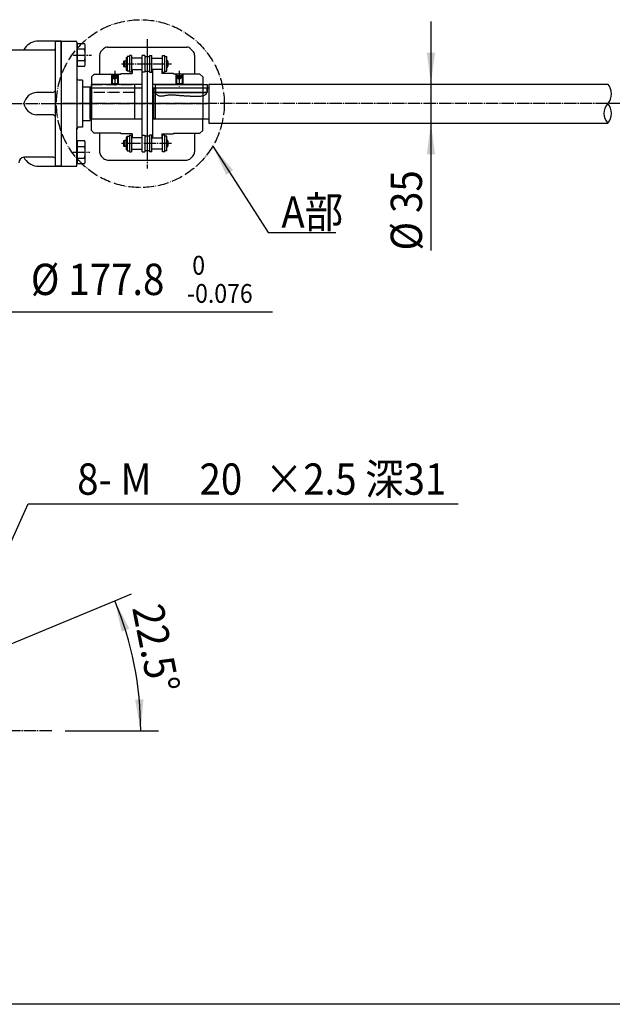
# Model space of a CAD drawing. Extents: x -2070 to 1183, y -741 to 1500.
# Drawn here: x -863 to -333, y -700 to 181 of the extents above; entities that cross this region are included whole.
import ezdxf

# ---------------------------------------------------------------- set-up
doc = ezdxf.new("R2010")
doc.units = 0
for name, pattern in [('DASH_CENTER', [14, 11, -1, 1, -1]), ('DASHED', [15, 7, -8]), ('PHANTOM', [13, 10, -1, 0, -1, 0, -1])]:
    doc.linetypes.add(name, pattern=pattern)
doc.layers.get('0').update_dxf_attribs({"linetype": 'CONTINUOUS'})
doc.layers.add('1', color=7, linetype='CONTINUOUS')
doc.layers.add('10', color=7, linetype='CONTINUOUS')
doc.styles.add('CONVERTER_11', font='txt.shx', dxfattribs={"width": 0.9})
doc.dimstyles.new('ME10_DIM_14', dxfattribs={"dimtxt": 28, "dimasz": 28, "dimexe": 16, "dimexo": 12, "dimgap": 8, "dimtad": 1, "dimsah": 1, "dimcen": 0.09, "dimclrd": 2, "dimclre": 2, "dimclrt": 2, "dimazin": 3, "dimtfac": 1, "dimtix": 1, "dimtmove": 0, "dimatfit": 3})
doc.dimstyles.new('ME10_DIM_32', dxfattribs={"dimtxt": 28, "dimasz": 28, "dimexe": 16, "dimexo": 12, "dimgap": 8, "dimtad": 1, "dimsah": 1, "dimcen": 0.09, "dimclrd": 2, "dimclre": 2, "dimclrt": 2, "dimazin": 3, "dimtol": 1, "dimtm": 0.076, "dimtfac": 0.6, "dimtix": 1, "dimtmove": 0, "dimatfit": 3})
doc.dimstyles.new('ME10_DIM_38', dxfattribs={"dimtxt": 28, "dimasz": 28, "dimexe": 16, "dimexo": 12, "dimgap": 8, "dimtad": 1, "dimsah": 1, "dimcen": 0.09, "dimclrd": 2, "dimclre": 2, "dimclrt": 2, "dimazin": 3, "dimtfac": 1, "dimtix": 1, "dimtmove": 0, "dimatfit": 3})

# ---------------------------------------------------------------- blocks, each defined once
blk = doc.blocks.new('ZUWAKU_UNISON_A3_図枠Ａ３', base_point=(-345, -116.67))
at = {"layer": '1', "color": 5, "linetype": 'CONTINUOUS'}
blk.add_line((55, -116.67), (-335, -116.67), dxfattribs=at)
blk = doc.blocks.new('*X50')
at = {"layer": '1', "color": 2, "linetype": 'CONTINUOUS'}
for p, q in [((-690.31, 67.78), (-640.61, -9.53)), ((-640.61, -9.53), (-580.02, -9.53))]:
    blk.add_line(p, q, dxfattribs=at)
blk = doc.blocks.new('*D22')
at = {"layer": '1', "color": 2, "linetype": 'CONTINUOUS'}
for p, q in [((-495.03, 179.29), (-495.03, 123.29)), ((-681.94, 123.29), (-479.03, 123.29)), ((-495.03, 123.29), (-495.03, 88.29)), ((-681.94, 88.29), (-479.03, 88.29)), ((-495.03, 88.29), (-495.03, -25.61))]:
    blk.add_line(p, q, dxfattribs=at)
at = {"layer": '1', "color": 2}
for points in [[(-498.71, 151.29), (-491.34, 151.29), (-495.03, 123.29)], [(-491.34, 60.29), (-498.71, 60.29), (-495.03, 88.29)]]:
    blk.add_solid(points, dxfattribs=at)
at = {"layer": '1', "color": 2, "style": 'CONVERTER_11', "width": 0.9}
for s, p in [('35', (-503.03, 7.99)), ('%%c', (-503.03, -25.61))]:
    blk.add_text(s, height=28, rotation=90, dxfattribs=at).set_placement(p)
blk = doc.blocks.new('*D41')
at = {"layer": '1', "color": 2, "linetype": 'CONTINUOUS'}
for p, q in [((-1147.84, -24.21), (-1147.84, -96.43)), ((-970.04, -24.21), (-970.04, -96.43)), ((-1203.84, -80.43), (-1147.84, -80.43)), ((-1147.84, -80.43), (-970.04, -80.43)), ((-970.04, -80.43), (-636.69, -80.43))]:
    blk.add_line(p, q, dxfattribs=at)
at = {"layer": '1', "color": 2}
for points in [[(-1175.84, -84.12), (-1175.84, -76.74), (-1147.84, -80.43)], [(-942.04, -76.74), (-942.04, -84.12), (-970.04, -80.43)]]:
    blk.add_solid(points, dxfattribs=at)
at = {"layer": '1', "color": 2, "style": 'CONVERTER_11', "width": 0.9}
for s, height, p in [(' 0', 16.8, (-713.28, -47.23)), ('%%c', 28, (-853.11, -65.43)), ('177.8', 28, (-819.51, -65.43)), ('-0.076', 16.8, (-713.28, -72.43))]:
    blk.add_text(s, height=height, rotation=0.00014, dxfattribs=at).set_placement(p)
blk = doc.blocks.new('*D48')
at = {"layer": '1', "color": 2, "linetype": 'CONTINUOUS'}
for p, q in [((-916.96, -389.05), (-855.65, -252.11)), ((-855.65, -252.11), (-470.71, -252.11))]:
    blk.add_line(p, q, dxfattribs=at)
at = {"layer": '1', "color": 2}
blk.add_solid([(-908.89, -361.99), (-902.16, -365), (-916.96, -389.05)], dxfattribs=at)
at = {"layer": '1', "color": 2, "style": 'CONVERTER_11', "width": 0.9}
for s, p in [('8- M', (-811.65, -244.11)), ('20', (-702.13, -244.11)), ('×2.5 深31', (-643.65, -244.11))]:
    blk.add_text(s, height=28, rotation=0.00014, dxfattribs=at).set_placement(p)
blk = doc.blocks.new('*D49')
at = {"layer": '1', "color": 2, "linetype": 'CONTINUOUS'}
for p, q in [((-777.95, -338.9), (-763.17, -332.78)), ((-897.03, -388.23), (-777.95, -338.9)), ((-822.44, -455.29), (-754.8, -455.29)), ((-754.8, -455.29), (-738.8, -455.29))]:
    blk.add_line(p, q, dxfattribs=at)
blk.add_arc((-1058.94, -455.29), 304.14, 0, 22.5, dxfattribs=at)
at = {"layer": '1', "color": 2}
for points in [[(-764.97, -363.99), (-771.9, -366.49), (-777.95, -338.9)], [(-759.77, -427.49), (-752.4, -427.15), (-754.8, -455.29)]]:
    blk.add_solid(points, dxfattribs=at)
at = {"layer": '1', "color": 2, "style": 'CONVERTER_11', "width": 0.9}
blk.add_text('22.5%%d', height=28, rotation=-78.75, dxfattribs=at).set_placement((-762.56, -345.29))

msp = doc.modelspace()

# ---------------------------------------------------------------- linework, layer by layer
at = {"layer": '1', "color": 7, "linetype": 'CONTINUOUS'}
for p, q in [((-830.937, 161.791), (-847.937, 161.791)), ((-825.937, 161.791), (-841.852, 161.791)), ((-830.937, 155.791), (-830.937, 161.791)), ((-830.937, 161.791), (-825.937, 161.791)), ((-825.937, 161.791), (-825.937, 49.791)), ((-825.937, 130.791), (-825.937, 161.791)), ((-825.937, 161.791), (-812.937, 161.791)), ((-811.937, 160.791), (-811.937, 83.791)), ((-811.337, 159.683), (-805.086, 159.683)), ((-811.337, 158.291), (-811.337, 159.683)), ((-953.468, 153.791), (-862.313, 153.791)), ((-862.313, 153.791), (-832.937, 153.791)), ((-830.937, 117.706), (-830.937, 155.791)), ((-811.761, 157.867), (-811.337, 158.291)), ((-811.337, 154.487), (-811.337, 158.291)), ((-811.337, 144.095), (-811.337, 154.487)), ((-805.086, 154.487), (-811.337, 154.487)), ((-804.437, 141.497), (-804.437, 157.085)), ((-790.122, 152.756), (-788.051, 154.827)), ((-784.516, 156.291), (-713.658, 156.291)), ((-710.122, 154.827), (-708.051, 152.756)), ((-805.086, 144.095), (-811.337, 144.095)), ((-811.337, 140.291), (-811.337, 144.095)), ((-791.587, 149.22), (-791.587, 132.291)), ((-770.152, 143.819), (-769.452, 144.006)), ((-770.152, 143.819), (-770.152, 139.104)), ((-769.452, 144.006), (-769.452, 138.916)), ((-769.452, 144.006), (-767.702, 144.006)), ((-767.702, 147.061), (-767.702, 135.861)), ((-767.702, 147.061), (-766.902, 147.061)), ((-766.902, 147.961), (-766.902, 134.961)), ((-764.902, 147.961), (-766.902, 147.961)), ((-764.902, 148.961), (-764.902, 133.961)), ((-762.902, 148.961), (-764.902, 148.961)), ((-762.902, 148.961), (-762.902, 133.961)), ((-762.602, 146.541), (-762.902, 146.241)), ((-753.672, 146.541), (-762.602, 146.541)), ((-753.672, 146.541), (-753.372, 146.241)), ((-753.372, 133.961), (-753.372, 148.961)), ((-751.229, 148.961), (-753.372, 148.961)), ((-751.229, 148.961), (-751.229, 133.961)), ((-751.229, 147.961), (-746.944, 147.961)), ((-749.087, 147.961), (-749.087, 134.961)), ((-746.944, 148.961), (-746.944, 133.961)), ((-746.944, 148.961), (-744.802, 148.961)), ((-744.802, 133.961), (-744.802, 148.961)), ((-744.502, 146.541), (-744.802, 146.241)), ((-744.502, 146.541), (-735.572, 146.541)), ((-735.572, 146.541), (-735.272, 146.241)), ((-735.272, 148.961), (-733.272, 148.961)), ((-735.272, 133.961), (-735.272, 148.961)), ((-733.272, 133.961), (-733.272, 148.961)), ((-733.272, 147.961), (-731.272, 147.961)), ((-731.272, 134.961), (-731.272, 147.961)), ((-731.272, 144.361), (-730.949, 144.361)), ((-706.587, 149.22), (-706.587, 132.291)), ((-811.337, 140.291), (-811.761, 140.715)), ((-811.337, 138.899), (-811.337, 140.291)), ((-805.086, 138.899), (-811.337, 138.899)), ((-798.937, 129.791), (-796.437, 132.291)), ((-796.437, 132.291), (-780.937, 132.291)), ((-780.937, 132.291), (-774.937, 132.291)), ((-774.937, 132.291), (-772.587, 132.291)), ((-772.587, 132.791), (-772.587, 132.291)), ((-772.587, 132.791), (-762.337, 132.791)), ((-770.152, 139.104), (-769.452, 138.916)), ((-769.452, 138.916), (-767.702, 138.916)), ((-767.702, 135.861), (-766.902, 135.861)), ((-764.902, 134.961), (-766.902, 134.961)), ((-762.902, 133.961), (-764.902, 133.961)), ((-762.902, 136.681), (-762.602, 136.381)), ((-762.602, 136.381), (-753.672, 136.381)), ((-762.337, 136.381), (-753.937, 136.381)), ((-762.337, 136.381), (-762.337, 132.791)), ((-753.937, 136.381), (-753.937, 119.791)), ((-753.372, 136.681), (-753.672, 136.381)), ((-751.271, 133.961), (-753.372, 133.961)), ((-751.229, 134.961), (-746.944, 134.961)), ((-746.944, 133.961), (-744.802, 133.961)), ((-744.802, 136.681), (-744.502, 136.381)), ((-735.572, 136.381), (-744.502, 136.381)), ((-735.837, 136.381), (-744.237, 136.381)), ((-744.237, 136.381), (-744.237, 119.791)), ((-735.837, 136.381), (-735.837, 132.791)), ((-725.587, 132.791), (-735.837, 132.791)), ((-735.272, 136.681), (-735.572, 136.381)), ((-735.272, 133.961), (-733.272, 133.961)), ((-733.272, 134.961), (-731.272, 134.961)), ((-731.272, 138.561), (-730.949, 138.561)), ((-725.587, 132.791), (-725.587, 132.291)), ((-723.237, 132.291), (-725.587, 132.291)), ((-717.237, 132.291), (-723.237, 132.291)), ((-701.737, 132.291), (-717.237, 132.291)), ((-701.737, 132.291), (-699.237, 129.791)), ((-806.937, 126.791), (-809.937, 126.791)), ((-806.937, 126.791), (-806.937, 120.791)), ((-798.937, 129.791), (-798.937, 119.791)), ((-780.395, 130.791), (-780.937, 130.25)), ((-780.937, 130.25), (-774.937, 130.25)), ((-780.937, 130.25), (-780.937, 123.791)), ((-780.937, 123.791), (-774.937, 123.791)), ((-780.937, 123.791), (-780.395, 123.25)), ((-775.478, 130.791), (-780.395, 130.791)), ((-779.669, 130.791), (-778.803, 130.791)), ((-778.803, 130.791), (-777.071, 130.791)), ((-777.071, 130.791), (-776.205, 130.791)), ((-774.937, 130.25), (-775.478, 130.791)), ((-775.478, 123.25), (-774.937, 123.791)), ((-774.937, 123.791), (-774.937, 130.25)), ((-722.695, 130.791), (-723.237, 130.25)), ((-723.237, 130.25), (-723.237, 123.791)), ((-723.237, 130.25), (-717.237, 130.25)), ((-723.237, 123.791), (-722.695, 123.25)), ((-723.237, 123.791), (-717.237, 123.791)), ((-717.778, 130.791), (-722.695, 130.791)), ((-721.969, 130.791), (-721.103, 130.791)), ((-721.103, 130.791), (-719.371, 130.791)), ((-719.371, 130.791), (-718.505, 130.791)), ((-717.237, 130.25), (-717.778, 130.791)), ((-717.778, 123.25), (-717.237, 123.791)), ((-717.237, 123.791), (-717.237, 130.25)), ((-699.237, 129.791), (-699.237, 122.791)), ((-833.937, 115.706), (-847.937, 115.706)), ((-830.937, 105.791), (-830.937, 117.706)), ((-806.937, 120.791), (-806.937, 90.791)), ((-806.937, 120.791), (-799.937, 120.791)), ((-799.937, 120.791), (-799.937, 90.791)), ((-799.937, 119.791), (-760.437, 119.791)), ((-799.937, 91.791), (-799.937, 119.791)), ((-798.937, 123.091), (-780.937, 123.091)), ((-780.937, 123.091), (-774.937, 123.091)), ((-780.395, 123.25), (-779.937, 122.791)), ((-779.937, 122.791), (-775.937, 122.791)), ((-775.937, 122.791), (-775.478, 123.25)), ((-774.937, 123.091), (-753.937, 123.091)), ((-760.437, 119.791), (-760.437, 91.791)), ((-753.937, 119.791), (-753.937, 112.291)), ((-744.237, 123.091), (-723.237, 123.091)), ((-744.237, 119.791), (-744.237, 112.291)), ((-741.937, 119.791), (-742.937, 118.791)), ((-742.937, 116.319), (-742.937, 118.791)), ((-742.937, 92.791), (-742.937, 116.319)), ((-741.937, 119.791), (-741.437, 119.791)), ((-741.437, 122.791), (-695.437, 122.791)), ((-741.437, 115.791), (-741.437, 122.791)), ((-741.437, 119.791), (-741.437, 115.791)), ((-741.437, 115.791), (-695.437, 115.791)), ((-695.437, 115.791), (-741.437, 115.791)), ((-723.237, 123.091), (-717.237, 123.091)), ((-722.695, 123.25), (-722.237, 122.791)), ((-722.237, 122.791), (-718.237, 122.791)), ((-718.237, 122.791), (-717.778, 123.25)), ((-717.237, 123.091), (-699.237, 123.091)), ((-695.437, 122.791), (-695.437, 115.791)), ((-695.437, 119.791), (-693.937, 119.791)), ((-695.437, 115.791), (-695.437, 119.791)), ((-693.937, 123.291), (-336.767, 123.291)), ((-693.937, 123.291), (-693.937, 119.791)), ((-693.937, 119.791), (-693.937, 88.291)), ((-830.937, 93.877), (-830.937, 105.791)), ((-753.937, 112.291), (-753.937, 105.791)), ((-753.937, 105.791), (-753.937, 99.291)), ((-744.237, 112.291), (-744.237, 105.791)), ((-744.237, 105.791), (-744.237, 99.291)), ((-741.937, 114.34), (-741.937, 91.791)), ((-753.937, 99.291), (-753.937, 75.201)), ((-744.237, 99.291), (-744.237, 75.201)), ((-833.937, 95.877), (-847.937, 95.877)), ((-830.937, 55.791), (-830.937, 93.877)), ((-830.937, 55.791), (-830.937, 93.877)), ((-806.937, 90.791), (-806.937, 84.791)), ((-806.937, 90.791), (-799.937, 90.791)), ((-760.437, 91.791), (-799.937, 91.791)), ((-798.937, 81.791), (-798.937, 91.791)), ((-780.937, 91.791), (-798.937, 91.791)), ((-774.937, 91.791), (-780.937, 91.791)), ((-753.937, 91.791), (-774.937, 91.791)), ((-723.237, 91.791), (-744.237, 91.791)), ((-742.937, 92.791), (-741.937, 91.791)), ((-729.632, 91.791), (-741.937, 91.791)), ((-693.937, 91.791), (-729.632, 91.791)), ((-717.237, 91.791), (-723.237, 91.791)), ((-699.237, 91.791), (-717.237, 91.791)), ((-699.237, 81.791), (-699.237, 91.791)), ((-693.937, 88.291), (-336.767, 88.291)), ((-825.937, 80.791), (-825.937, 49.791)), ((-811.937, 49.791), (-811.937, 83.791)), ((-806.937, 84.791), (-809.937, 84.791)), ((-796.437, 79.291), (-798.937, 81.791)), ((-798.937, 81.791), (-796.437, 79.291)), ((-780.937, 79.291), (-796.437, 79.291)), ((-791.587, 79.291), (-791.587, 62.362)), ((-774.937, 79.291), (-780.937, 79.291)), ((-772.587, 79.291), (-774.937, 79.291)), ((-772.587, 79.291), (-772.587, 78.791)), ((-725.587, 79.291), (-725.587, 78.791)), ((-725.587, 79.291), (-723.237, 79.291)), ((-723.237, 79.291), (-717.237, 79.291)), ((-717.237, 79.291), (-701.737, 79.291)), ((-706.587, 79.291), (-706.587, 62.362)), ((-699.237, 81.791), (-701.737, 79.291)), ((-701.737, 79.291), (-699.237, 81.791)), ((-811.761, 70.867), (-811.337, 71.291)), ((-811.337, 71.291), (-811.337, 72.683)), ((-811.337, 72.683), (-805.086, 72.683)), ((-811.337, 67.487), (-811.337, 71.291)), ((-762.337, 78.791), (-772.587, 78.791)), ((-769.452, 72.666), (-770.152, 72.479)), ((-770.152, 72.479), (-770.152, 67.764)), ((-767.702, 72.666), (-769.452, 72.666)), ((-769.452, 72.666), (-769.452, 67.576)), ((-766.902, 75.721), (-767.702, 75.721)), ((-767.702, 75.721), (-767.702, 64.521)), ((-766.902, 76.621), (-764.902, 76.621)), ((-766.902, 76.621), (-766.902, 63.621)), ((-764.902, 77.621), (-762.902, 77.621)), ((-764.902, 77.621), (-764.902, 62.621)), ((-762.902, 77.621), (-762.902, 62.621)), ((-762.602, 75.201), (-762.902, 74.901)), ((-753.672, 75.201), (-762.602, 75.201)), ((-762.337, 78.791), (-762.337, 75.201)), ((-753.937, 75.201), (-762.337, 75.201)), ((-753.672, 75.201), (-753.372, 74.901)), ((-753.372, 77.621), (-751.271, 77.621)), ((-753.372, 62.621), (-753.372, 77.621)), ((-751.229, 77.621), (-751.229, 62.621)), ((-746.944, 76.621), (-751.229, 76.621)), ((-749.087, 76.621), (-749.087, 63.621)), ((-744.802, 77.621), (-746.944, 77.621)), ((-746.944, 77.621), (-746.944, 62.621)), ((-744.802, 62.621), (-744.802, 77.621)), ((-744.502, 75.201), (-744.802, 74.901)), ((-744.502, 75.201), (-735.572, 75.201)), ((-744.237, 75.201), (-735.837, 75.201)), ((-735.837, 78.791), (-735.837, 75.201)), ((-735.837, 78.791), (-725.587, 78.791)), ((-735.572, 75.201), (-735.272, 74.901)), ((-733.272, 77.621), (-735.272, 77.621)), ((-735.272, 62.621), (-735.272, 77.621)), ((-733.272, 62.621), (-733.272, 77.621)), ((-731.272, 76.621), (-733.272, 76.621)), ((-731.272, 63.621), (-731.272, 76.621)), ((-730.949, 73.021), (-731.272, 73.021)), ((-811.337, 67.487), (-805.086, 67.487)), ((-811.337, 57.095), (-811.337, 67.487)), ((-804.437, 54.497), (-804.437, 70.085)), ((-769.452, 67.576), (-770.152, 67.764)), ((-767.702, 67.576), (-769.452, 67.576)), ((-766.902, 64.521), (-767.702, 64.521)), ((-766.902, 63.621), (-764.902, 63.621)), ((-764.902, 62.621), (-762.902, 62.621)), ((-762.902, 65.341), (-762.602, 65.041)), ((-762.602, 65.041), (-753.672, 65.041)), ((-753.372, 65.341), (-753.672, 65.041)), ((-753.372, 62.621), (-751.229, 62.621)), ((-746.944, 63.621), (-751.229, 63.621)), ((-744.802, 62.621), (-746.944, 62.621)), ((-744.802, 65.341), (-744.502, 65.041)), ((-735.572, 65.041), (-744.502, 65.041)), ((-735.272, 65.341), (-735.572, 65.041)), ((-733.272, 62.621), (-735.272, 62.621)), ((-731.272, 63.621), (-733.272, 63.621)), ((-730.949, 67.221), (-731.272, 67.221)), ((-832.937, 57.791), (-859.535, 57.791)), ((-830.937, 49.791), (-830.937, 55.791)), ((-830.937, 49.791), (-830.937, 55.791)), ((-811.337, 53.291), (-811.761, 53.715)), ((-811.337, 57.095), (-805.086, 57.095)), ((-811.337, 53.291), (-811.337, 57.095)), ((-811.337, 51.899), (-811.337, 53.291)), ((-788.051, 56.756), (-790.122, 58.827)), ((-784.516, 55.291), (-713.658, 55.291)), ((-708.051, 58.827), (-710.122, 56.756)), ((-847.937, 49.791), (-830.937, 49.791)), ((-841.852, 49.791), (-825.937, 49.791)), ((-825.937, 49.791), (-830.937, 49.791)), ((-825.937, 49.791), (-811.937, 49.791)), ((-805.086, 51.899), (-811.337, 51.899))]:
    msp.add_line(p, q, dxfattribs=at)
at = {"layer": '1', "color": 2, "linetype": 'DASH_CENTER'}
for p, q in [((-749.087, 163.388), (-749.087, 47.623)), ((-749.087, 156.541), (-749.087, 55.041)), ((-815.22, 149.291), (-798.898, 149.291)), ((-771.953, 141.461), (-727.111, 141.461)), ((-777.937, 135.157), (-777.937, 121.306)), ((-720.237, 135.269), (-720.237, 121.193)), ((-777.937, 131.335), (-777.937, 122.2)), ((-720.237, 131.335), (-720.237, 122.2)), ((-872.015, 105.791), (-807.015, 105.791)), ((-833.937, 105.791), (-801.412, 105.791)), ((-743.087, 105.791), (-826.087, 105.791)), ((-803.162, 105.791), (-695.362, 105.791)), ((-803.162, 105.791), (-695.362, 105.791)), ((-336.767, 105.791), (-748.362, 105.791)), ((-324.474, 105.791), (-336.767, 105.791)), ((-815.413, 62.291), (-800.393, 62.291)), ((-727.111, 70.121), (-771.953, 70.121)), ((-834.436, -455.293), (-1268.283, -455.293))]:
    msp.add_line(p, q, dxfattribs=at)
at = {"layer": '1', "color": 2, "linetype": 'CONTINUOUS'}
for p, q in [((-780.937, 132.291), (-780.937, 123.091)), ((-774.937, 132.291), (-774.937, 123.091)), ((-723.237, 132.291), (-723.237, 123.091)), ((-717.237, 132.291), (-717.237, 123.091)), ((-780.395, 130.791), (-780.395, 123.25)), ((-775.478, 130.791), (-775.478, 123.25)), ((-722.695, 130.791), (-722.695, 123.25)), ((-717.778, 130.791), (-717.778, 123.25))]:
    msp.add_line(p, q, dxfattribs=at)
at = {"layer": '1', "color": 3, "linetype": 'PHANTOM'}
for p, q in [((-798.937, 115.791), (-798.937, 122.791)), ((-798.937, 122.791), (-760.437, 122.791)), ((-760.437, 115.791), (-798.937, 115.791)), ((-760.437, 122.791), (-760.437, 115.791))]:
    msp.add_line(p, q, dxfattribs=at)
at = {"layer": '1', "color": 2, "linetype": 'CONTINUOUS'}
msp.add_lwpolyline([(-742.937, 116.319), (-742.444, 115.792), (-741.947, 115.275), (-741.445, 114.778), (-740.934, 114.31), (-740.411, 113.882), (-739.872, 113.502), (-739.316, 113.182), (-738.738, 112.93), (-738.137, 112.755), (-737.513, 112.654), (-736.87, 112.615), (-736.21, 112.63), (-735.536, 112.688), (-734.851, 112.78), (-734.159, 112.894), (-733.461, 113.023), (-732.762, 113.155), (-732.063, 113.281), (-731.369, 113.391), (-730.679, 113.48), (-729.995, 113.549), (-729.314, 113.6), (-728.638, 113.634), (-727.965, 113.652), (-727.295, 113.656), (-726.627, 113.648), (-725.961, 113.629), (-725.297, 113.6), (-724.633, 113.564), (-723.97, 113.521), (-723.306, 113.473), (-722.642, 113.422), (-721.977, 113.368), (-721.311, 113.313), (-720.644, 113.257), (-719.976, 113.199), (-719.306, 113.142), (-718.636, 113.085), (-717.965, 113.029), (-717.294, 112.974), (-716.621, 112.921), (-715.947, 112.871), (-715.272, 112.823), (-714.596, 112.779), (-713.92, 112.739), (-713.244, 112.703), (-712.568, 112.671), (-711.894, 112.643), (-711.222, 112.62), (-710.553, 112.601), (-709.888, 112.588), (-709.227, 112.579), (-708.57, 112.575), (-707.914, 112.575), (-707.258, 112.577), (-706.599, 112.58), (-705.933, 112.584), (-705.259, 112.587), (-704.574, 112.588), (-703.875, 112.585), (-703.16, 112.578), (-702.43, 112.569), (-701.694, 112.566), (-700.962, 112.58), (-700.243, 112.62), (-699.547, 112.695), (-698.883, 112.813), (-698.261, 112.986), (-697.689, 113.221), (-697.178, 113.529), (-696.735, 113.916), (-696.356, 114.378), (-696.035, 114.908), (-695.765, 115.497), (-695.538, 116.136), (-695.347, 116.816), (-695.184, 117.531), (-695.044, 118.27), (-694.917, 119.027), (-694.798, 119.791)], dxfattribs=at)
at = {"layer": '1', "color": 3, "linetype": 'PHANTOM'}
msp.add_circle((-755.071, 105.791), 75.094, dxfattribs=at)
at = {"layer": '1', "color": 7, "linetype": 'CONTINUOUS'}
for centre, radius, start, end in [((-845.579, 145.966), 16, 98.473809, 150.719651), ((-812.937, 160.791), 1, 0, 90), ((-809.96, 157.085), 5.523, 331.938997, 28.061003), ((-832.937, 155.791), 2, 270, 0), ((-832.937, 155.791), 2, 270, 0), ((-811.337, 157.443), 0.6, 135, 180), ((-825.555, 149.291), 21.118, 345.755974, 14.244026), ((-786.587, 149.22), 5, 135.00005, 179.99996), ((-784.516, 151.291), 5, 89.999982, 135.00001), ((-713.658, 151.291), 5, 45.000001, 89.999982), ((-711.587, 149.22), 5, 0, 45.000001), ((-811.337, 141.14), 0.6, 180, 225), ((-809.96, 141.497), 5.523, 331.938997, 28.061003), ((-735.972, 141.461), 5.8, 330.00007, 29.999939), ((-809.937, 128.791), 2, 180, 270), ((-847.144, 103.037), 12.693, 93.581785, 167.468377), ((-833.937, 118.706), 3, 270, 0), ((-847.144, 108.545), 12.693, 192.531623, 266.418215), ((-833.937, 92.877), 3, 0, 90), ((-809.937, 82.791), 2, 90, 180), ((-811.337, 70.443), 0.6, 135, 180), ((-809.96, 70.085), 5.523, 331.938997, 28.061003), ((-735.972, 70.121), 5.8, 330.000061, 29.99993), ((-825.555, 62.291), 21.118, 345.755974, 14.244026), ((-786.587, 62.362), 5, 179.99998, 224.99999), ((-711.587, 62.362), 5, 315.00003, 0), ((-858.937, 52.827), 5, 96.869898, 180), ((-845.579, 65.617), 16, 209.280349, 261.526191), ((-832.937, 55.791), 2, 0, 90), ((-832.937, 55.791), 2, 0, 90), ((-811.337, 54.14), 0.6, 180, 225), ((-809.96, 54.497), 5.523, 331.938997, 28.061003), ((-784.516, 60.291), 5, 225.00011, 270.00002), ((-713.658, 60.291), 5, 270.00002, 315)]:
    msp.add_arc(centre, radius, start, end, dxfattribs=at)
at = {"layer": '1', "color": 2, "linetype": 'CONTINUOUS'}
for centre, start, end in [((-346.381, 114.541), 317.69501, 42.30499), ((-327.152, 97.041), 137.69501, 222.30499), ((-346.381, 97.041), 317.69501, 42.30499)]:
    msp.add_arc(centre, 13, start, end, dxfattribs=at)
at = {"layer": '1', "color": 2}
msp.add_solid([(-672.067, 46.22), (-678.269, 42.234), (-690.307, 67.781)], dxfattribs=at)
at = {"layer": '10', "color": 4, "linetype": 'CONTINUOUS'}
for p, q in [((-780.387, 132.291), (-780.387, 123.091)), ((-775.487, 132.291), (-775.487, 123.091)), ((-722.687, 132.291), (-722.687, 123.091)), ((-717.787, 132.291), (-717.787, 123.091)), ((-798.937, 119.791), (-798.937, 91.791)), ((-798.937, 119.791), (-753.937, 119.791)), ((-744.237, 119.791), (-699.237, 119.791)), ((-741.437, 119.791), (-695.437, 119.791)), ((-699.237, 122.791), (-699.237, 91.791))]:
    msp.add_line(p, q, dxfattribs=at)
at = {"layer": '10', "color": 4, "linetype": 'DASHED'}
for p, q in [((-779.669, 130.791), (-779.669, 128.791)), ((-779.669, 128.791), (-778.803, 128.791)), ((-779.669, 128.791), (-777.937, 127.791)), ((-778.803, 128.791), (-778.803, 130.791)), ((-777.071, 128.791), (-778.803, 128.791)), ((-777.937, 127.791), (-776.205, 128.791)), ((-777.071, 128.791), (-777.071, 130.791)), ((-776.205, 128.791), (-777.071, 128.791)), ((-776.205, 130.791), (-776.205, 128.791)), ((-721.969, 130.791), (-721.969, 128.791)), ((-721.969, 128.791), (-720.237, 127.791)), ((-721.969, 128.791), (-721.103, 128.791)), ((-721.103, 128.791), (-721.103, 130.791)), ((-719.371, 128.791), (-721.103, 128.791)), ((-720.237, 127.791), (-718.505, 128.791)), ((-719.371, 128.791), (-719.371, 130.791)), ((-718.505, 128.791), (-719.371, 128.791)), ((-718.505, 130.791), (-718.505, 128.791))]:
    msp.add_line(p, q, dxfattribs=at)

# ---------------------------------------------------------------- block references
at = {"xscale": 8, "yscale": 8, "zscale": 8}
msp.add_blockref('ZUWAKU_UNISON_A3_図枠Ａ３', (-2070, -700), dxfattribs=at)
at = {"layer": '1', "color": 2, "linetype": 'CONTINUOUS'}
msp.add_blockref('*X50', (0, 0), dxfattribs=at)
at = {"layer": '1'}
msp.add_blockref('*D48', (0, 0), dxfattribs=at)

# ---------------------------------------------------------------- texts
at = {"layer": '1', "color": 2, "linetype": 'CONTINUOUS', "style": 'CONVERTER_11', "width": 0.9}
msp.add_text('A部', height=28, dxfattribs=at).set_placement((-628.885, -5.274))

# ---------------------------------------------------------------- dimensions: what is measured, and where the dimension line sits
at = {"layer": '1'}
dim = msp.add_linear_dim(base=(-495.028, 123.291), p1=(-693.937, 88.291), p2=(-693.937, 123.291), angle=90, dimstyle='ME10_DIM_14', override={"dimpost": '{\\Fgdt;<>'}, dxfattribs=at)
dim.commit()
dim.dimension.update_dxf_attribs({"geometry": '*D22', "text_midpoint": (-517.028, 12.598), "text_rotation": 90})
dim = msp.add_linear_dim(base=(-1147.837, -80.431), p1=(-970.037, -12.209), p2=(-1147.837, -12.209), dimstyle='ME10_DIM_32', override={"dimpost": '{\\Fgdt;<>'}, dxfattribs=at)
dim.commit()
dim.dimension.update_dxf_attribs({"geometry": '*D41', "text_midpoint": (-744.901, -51.431), "text_rotation": 0.000139})
dim = msp.add_angular_dim_3p(base=(-760.642, -395.958), center=(-1058.937, -455.293), p1=(-834.436, -455.293), p2=(-933.982, -403.535), dimstyle='ME10_DIM_38', dxfattribs=at)
dim.commit()
dim.dimension.update_dxf_attribs({"geometry": '*D49', "text_midpoint": (-739.064, -391.666)})

doc.saveas('drawing.dxf')
